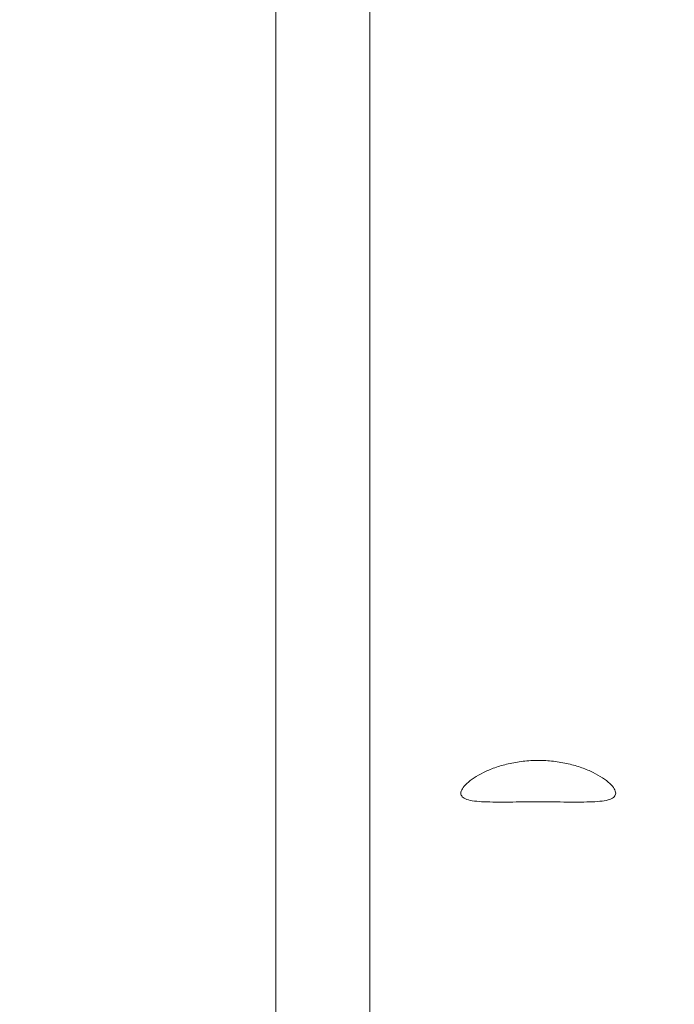
# Model space of a CAD drawing. Units: millimetres. Extents: x -2909 to 4365, y -3127 to 3485.
# Drawn here: x -1107 to -972, y 120 to 324 of the extents above; entities that cross this region are included whole.
import ezdxf

# ---------------------------------------------------------------- set-up
doc = ezdxf.new("R2010")
doc.units = ezdxf.units.MM
doc.header["$LTSCALE"] = 0.2
doc.header["$MEASUREMENT"] = 0
doc.header["$PDMODE"] = 1
doc.layers.add('HAGS-Dim Plan', color=7, linetype='Continuous', lineweight=100)
doc.styles.get("Standard").update_dxf_attribs({"font": 'g13f12d.shx', "height": 300})
doc.dimstyles.new('HAGS - Dim Plan', dxfattribs={"dimtxt": 300, "dimasz": 200, "dimexe": 0.18, "dimexo": 0.0625, "dimgap": 150, "dimtad": 0, "dimlfac": 0.001, "dimrnd": 0.05, "dimzin": 1, "dimdsep": 46, "dimtxsty": 'Standard', "dimblk": 'HAGS - Dim Plan arrow', "dimcen": 0.1, "dimse1": 1, "dimse2": 1, "dimclrd": 1, "dimadec": 0, "dimazin": 0, "dimtfac": 1, "dimtofl": 0, "dimtmove": 0, "dimatfit": 3, "dimfxl": 1, "dimtolj": 1, "dimtzin": 0, "dimarcsym": 0})

# ---------------------------------------------------------------- blocks, each defined once
blk = doc.blocks.new('HAGS - Dim Plan arrow')
at = {"color": 1, "lineweight": 0}
blk.add_lwpolyline([(0, 0, 0, 0.35, 0), (-1, 0, 0.015, 0.015, 0)], format="xyseb", dxfattribs=at)
blk = doc.blocks.new('*D7')
at = {"layer": 'Defpoints', "color": 0, "transparency": 16777216}
for p in [(2908.99, 3287.9), (-2908.94, 0.02), (2908.99, 0.02)]:
    blk.add_point(p, dxfattribs=at)
at = {"layer": 'HAGS-Dim Plan', "color": 1, "lineweight": -2, "transparency": 16777216}
for p, q in [((-2708.94, 3287.9), (-605.41, 3287.9)), ((2708.99, 3287.9), (605.46, 3287.9))]:
    blk.add_line(p, q, dxfattribs=at)
at = {"layer": 'HAGS-Dim Plan', "color": 1, "lineweight": -2, "transparency": 16777216, "xscale": 200, "yscale": 200, "zscale": 200, "rotation": 180}
blk.add_blockref('HAGS - Dim Plan arrow', (-2908.94, 3287.9), dxfattribs=at)
at = {"layer": 'HAGS-Dim Plan', "color": 1, "lineweight": -2, "transparency": 16777216, "xscale": 200, "yscale": 200, "zscale": 200}
blk.add_blockref('HAGS - Dim Plan arrow', (2908.99, 3287.9), dxfattribs=at)
at = {"layer": 'HAGS-Dim Plan', "color": 0, "lineweight": 50, "transparency": 16777216, "insert": (0.02, 3287.9), "char_height": 300, "attachment_point": 5}
blk.add_mtext('\\A1;5.80m', dxfattribs=at)
blk = doc.blocks.new('*D8')
at = {"layer": 'Defpoints', "color": 0, "transparency": 16777216}
for p in [(1058.5, 2864.3), (-1058.5, 0, 2477.28), (1058.5, 0, 2477.28)]:
    blk.add_point(p, dxfattribs=at)
at = {"layer": 'HAGS-Dim Plan', "color": 1, "lineweight": -2, "transparency": 16777216}
for p, q in [((-858.5, 2864.3), (-579.25, 2864.3)), ((858.5, 2864.3), (579.25, 2864.3))]:
    blk.add_line(p, q, dxfattribs=at)
at = {"layer": 'HAGS-Dim Plan', "color": 1, "lineweight": -2, "transparency": 16777216, "xscale": 200, "yscale": 200, "zscale": 200, "rotation": 180}
blk.add_blockref('HAGS - Dim Plan arrow', (-1058.5, 2864.3), dxfattribs=at)
at = {"layer": 'HAGS-Dim Plan', "color": 1, "lineweight": -2, "transparency": 16777216, "xscale": 200, "yscale": 200, "zscale": 200}
blk.add_blockref('HAGS - Dim Plan arrow', (1058.5, 2864.3), dxfattribs=at)
at = {"layer": 'HAGS-Dim Plan', "color": 0, "lineweight": 50, "transparency": 16777216, "insert": (0, 2864.3), "char_height": 300, "attachment_point": 5}
blk.add_mtext('\\A1;2.10m', dxfattribs=at)

msp = doc.modelspace()

# ---------------------------------------------------------------- linework, layer by layer
at = {"linetype": 'Continuous', "lineweight": 0}
for p, q in [((-1034.805, 47.02), (-1034.805, 674.222)), ((-1054.25, 21.89), (-1054.25, 596.453))]:
    msp.add_line(p, q, dxfattribs=at)
for points, knots in [([(-1000, 170.569), (-1001.033, 170.569), (-1002.093, 170.511), (-1004.186, 170.273), (-1005.22, 170.094), (-1007.186, 169.638), (-1008.121, 169.361), (-1009.84, 168.75), (-1010.624, 168.416), (-1012.731, 167.386), (-1013.951, 166.575), (-1015.177, 165.428), (-1015.489, 165.057), (-1015.9, 164.372), (-1016, 164.059), (-1016, 163.516), (-1015.904, 163.267), (-1015.494, 162.836), (-1015.179, 162.654), (-1014.338, 162.362), (-1013.812, 162.252), (-1012.591, 162.091), (-1011.895, 162.041), (-1010.445, 161.978), (-1009.649, 161.963), (-1007.921, 161.953), (-1006.989, 161.957), (-1005.047, 161.97), (-1004.036, 161.979), (-1002.006, 161.991), (-1000.986, 161.995), (-1000, 161.995)], [2.5117035, 2.5117035, 2.5117035, 2.5117035, 2.8215007, 2.8215007, 3.1312979, 3.1312979, 3.4410952, 3.4410952, 3.7508924, 3.7508924, 4.3871497, 4.3871497, 4.7052783, 4.7052783, 5.023407, 5.023407, 5.3345645, 5.3345645, 5.6457221, 5.6457221, 5.9568796, 5.9568796, 6.2680371, 6.2680371, 6.5637461, 6.5637461, 6.859455, 6.859455, 7.155164, 7.155164, 7.4508729, 7.4508729, 7.4508729, 7.4508729]), ([(-1000, 161.995), (-999.014, 161.995), (-997.994, 161.991), (-995.964, 161.979), (-994.953, 161.97), (-993.011, 161.957), (-992.079, 161.953), (-990.351, 161.963), (-989.555, 161.978), (-988.105, 162.041), (-987.409, 162.091), (-986.188, 162.252), (-985.662, 162.362), (-984.821, 162.654), (-984.506, 162.836), (-984.096, 163.267), (-984, 163.516), (-984, 163.784), (-984, 164.059), (-984.1, 164.372), (-984.511, 165.057), (-984.823, 165.428), (-986.049, 166.575), (-987.269, 167.386), (-989.376, 168.416), (-990.16, 168.75), (-991.879, 169.361), (-992.814, 169.638), (-994.78, 170.094), (-995.814, 170.273), (-997.907, 170.511), (-998.967, 170.569), (-1000, 170.569)], [-2.427466, -2.427466, -2.427466, -2.427466, -2.131757, -2.131757, -1.8360481, -1.8360481, -1.5403391, -1.5403391, -1.2446302, -1.2446302, -0.9334726, -0.9334726, -0.6223151, -0.6223151, -0.3111575, -0.3111575, 0, 0, 0, 0.3181286, 0.3181286, 0.6362573, 0.6362573, 1.2725146, 1.2725146, 1.5823118, 1.5823118, 1.892109, 1.892109, 2.2019063, 2.2019063, 2.5117035, 2.5117035, 2.5117035, 2.5117035])]:
    msp.add_open_spline(points, degree=3, knots=knots, dxfattribs=at)

# ---------------------------------------------------------------- dimensions: what is measured, and where the dimension line sits
at = {"layer": 'HAGS-Dim Plan', "lineweight": 50}
dim = msp.add_linear_dim(base=(2908.995, 3287.898, -2495.359), p1=(-2908.945, 0.015, -2495.359), p2=(2908.995, 0.015, -2495.359), dimstyle='HAGS - Dim Plan', override={"dimpost": 'm'}, dxfattribs=at)
dim.commit()
dim.dimension.update_dxf_attribs({"geometry": '*D7', "text_midpoint": (0.025, 3287.898, -2495.359), "dimtype": 160})
dim = msp.add_linear_dim(base=(1058.5, 2864.303, -2495.359), p1=(-1058.5, 0, -18.078), p2=(1058.5, 0, -18.078), angle=180, dimstyle='HAGS - Dim Plan', override={"dimpost": 'm'}, dxfattribs=at)
dim.commit()
dim.dimension.update_dxf_attribs({"geometry": '*D8', "text_midpoint": (0, 2864.303, -2495.359)})

doc.saveas('drawing.dxf')
